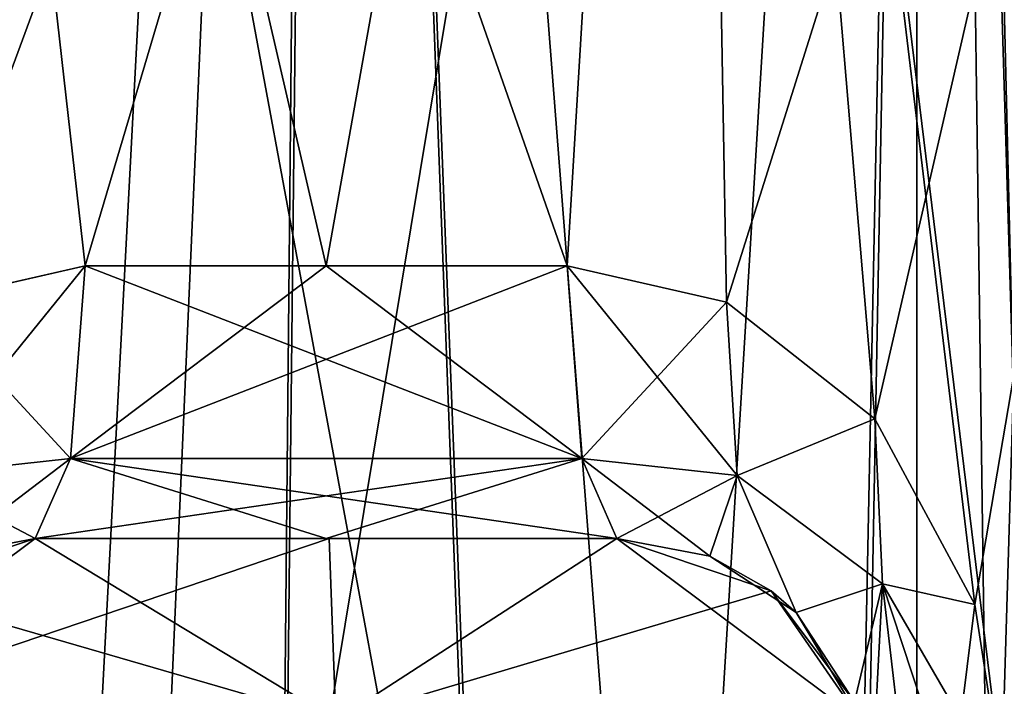
# Model space of a CAD drawing. Units: inches. Extents: x -2.31 to 4.4, y -2.91 to 3.59.
# Drawn here: x 0.13 to 0.34, y -0.92 to -0.77 of the extents above; entities that cross this region are included whole.
import ezdxf

# ---------------------------------------------------------------- set-up
doc = ezdxf.new("R2010")
doc.units = ezdxf.units.IN
doc.header["$LTSCALE"] = 33.893464
doc.header["$MEASUREMENT"] = 0
for name, color, linetype in [('1150', 7, 'CONTINUOUS'), ('1158', 7, 'CONTINUOUS'), ('117', 7, 'CONTINUOUS'), ('120', 7, 'CONTINUOUS'), ('122', 7, 'CONTINUOUS'), ('123', 7, 'CONTINUOUS'), ('125', 7, 'CONTINUOUS'), ('168', 7, 'CONTINUOUS'), ('169', 7, 'CONTINUOUS'), ('278', 7, 'CONTINUOUS'), ('283', 7, 'CONTINUOUS'), ('660', 7, 'CONTINUOUS'), ('663', 7, 'CONTINUOUS'), ('669', 7, 'CONTINUOUS'), ('670', 7, 'CONTINUOUS'), ('673', 7, 'CONTINUOUS'), ('674', 7, 'CONTINUOUS'), ('677', 7, 'CONTINUOUS'), ('678', 7, 'CONTINUOUS'), ('681', 7, 'CONTINUOUS'), ('682', 7, 'CONTINUOUS'), ('79', 7, 'CONTINUOUS')]:
    doc.layers.add(name, color=color, linetype=linetype)

msp = doc.modelspace()

# ---------------------------------------------------------------- linework, layer by layer
at = {"layer": '1150', "color": 7, "linetype": 'CONTINUOUS', "true_color": 0x8782ff}
for points in [[(0.48252, 1.22835, 0.8352), (0, 1.22835, 0.96457), (0.48232, -0.9252, 0.83532), (0.48252, 1.22835, 0.8352)], [(0.48232, -0.9252, 0.83532), (0, 1.22835, 0.96457), (0, -0.9252, 0.96457), (0.48232, -0.9252, 0.83532)], [(0, 1.22835, -0.96457), (0.48252, 1.22835, -0.8352), (0, -0.9252, -0.96457), (0, 1.22835, -0.96457)], [(0, -0.9252, -0.96457), (0.48252, 1.22835, -0.8352), (0.48232, -0.9252, -0.83532), (0, -0.9252, -0.96457)]]:
    msp.add_3dface(points, dxfattribs=at)
at = {"layer": '1158', "color": 7, "linetype": 'CONTINUOUS', "true_color": 0x8782ff}
for points in [[(0.4577, -0.9252, 0.7927), (0, -0.9252, 0.91535), (0.45767, -0.29528, 0.79271), (0.4577, -0.9252, 0.7927)], [(0, -0.9252, 0.91535), (0, -0.29528, 0.91535), (0.45767, -0.29528, 0.79271), (0, -0.9252, 0.91535)], [(0, -0.9252, -0.91535), (0.4577, -0.9252, -0.7927), (0, -0.29528, -0.91535), (0, -0.9252, -0.91535)], [(0, -0.29528, -0.91535), (0.4577, -0.9252, -0.7927), (0.45767, -0.29528, -0.79271), (0, -0.29528, -0.91535)]]:
    msp.add_3dface(points, dxfattribs=at)
at = {"layer": '117', "color": 7, "linetype": 'CONTINUOUS', "true_color": 0x79584b}
for points in [[(0.2756, -0.38583, -0.54994), (0.11007, -0.83468, -0.54751), (0.09467, -0.38583, -0.54211), (0.2756, -0.38583, -0.54994)], [(0.14466, -0.82677, -0.55621), (0.11007, -0.83468, -0.54751), (0.2756, -0.38583, -0.54994), (0.14466, -0.82677, -0.55621)], [(0.19685, -0.82677, -0.56102), (0.14466, -0.82677, -0.55621), (0.2756, -0.38583, -0.54994), (0.19685, -0.82677, -0.56102)], [(0.24904, -0.82677, -0.55621), (0.19685, -0.82677, -0.56102), (0.2756, -0.38583, -0.54994), (0.24904, -0.82677, -0.55621)], [(0.28353, -0.83464, -0.54754), (0.24904, -0.82677, -0.55621), (0.2756, -0.38583, -0.54994), (0.28353, -0.83464, -0.54754)], [(0.42483, -0.38583, -0.44734), (0.28353, -0.83464, -0.54754), (0.2756, -0.38583, -0.54994), (0.42483, -0.38583, -0.44734)], [(0.31569, -0.85993, -0.53511), (0.28353, -0.83464, -0.54754), (0.42483, -0.38583, -0.44734), (0.31569, -0.85993, -0.53511)], [(0.33736, -0.90007, -0.52405), (0.31569, -0.85993, -0.53511), (0.42483, -0.38583, -0.44734), (0.33736, -0.90007, -0.52405)], [(0.34364, -0.94094, -0.52038), (0.33736, -0.90007, -0.52405), (0.42483, -0.38583, -0.44734), (0.34364, -0.94094, -0.52038)], [(0.34028, -1.3778, -0.52237), (0.34364, -1.02756, -0.52038), (0.42483, -0.38583, -0.44734), (0.34028, -1.3778, -0.52237)], [(0.43532, -1.42967, -0.43244), (0.34028, -1.3778, -0.52237), (0.42483, -0.38583, -0.44734), (0.43532, -1.42967, -0.43244)], [(0.34364, -1.02756, -0.52038), (0.34364, -0.94094, -0.52038), (0.42483, -0.38583, -0.44734), (0.34364, -1.02756, -0.52038)]]:
    msp.add_3dface(points, dxfattribs=at)
at = {"layer": '120', "color": 7, "linetype": 'CONTINUOUS', "true_color": 0x79584b}
for points in [[(0.06693, -1.7126, -0.0689), (0.06693, -0.15748, -0.0689), (0.3248, -1.55013, -0.0689), (0.06693, -1.7126, -0.0689)], [(0.3248, -1.55013, -0.0689), (0.06693, -0.15748, -0.0689), (0.3248, -0.15748, -0.0689), (0.3248, -1.55013, -0.0689)]]:
    msp.add_3dface(points, dxfattribs=at)
at = {"layer": '122', "color": 7, "linetype": 'CONTINUOUS', "true_color": 0x79584b}
for points in [[(0.19685, -0.15748, -0.4626), (0.06461, 0, -0.40781), (0.13848, -1.48665, -0.45326), (0.19685, -0.15748, -0.4626)], [(0.13848, -1.48665, -0.45326), (0.06461, 0, -0.40781), (0.08738, -1.50302, -0.42721), (0.13848, -1.48665, -0.45326)], [(0.2471, -1.48501, -0.45572), (0.19685, -0.15748, -0.4626), (0.13848, -1.48665, -0.45326), (0.2471, -1.48501, -0.45572)], [(0.32908, -0.15748, -0.40783), (0.19685, -0.15748, -0.4626), (0.30167, -1.50109, -0.43046), (0.32908, -0.15748, -0.40783)], [(0.30167, -1.50109, -0.43046), (0.19685, -0.15748, -0.4626), (0.2471, -1.48501, -0.45572), (0.30167, -1.50109, -0.43046)], [(0.34783, -1.52451, -0.38594), (0.32908, -0.15748, -0.40783), (0.30167, -1.50109, -0.43046), (0.34783, -1.52451, -0.38594)], [(0.38386, -1.55013, -0.27559), (0.38386, -0.15748, -0.27559), (0.32908, -0.15748, -0.40783), (0.38386, -1.55013, -0.27559)], [(0.38386, -1.55013, -0.27559), (0.32908, -0.15748, -0.40783), (0.37521, -1.54333, -0.33181), (0.38386, -1.55013, -0.27559)], [(0.37521, -1.54333, -0.33181), (0.32908, -0.15748, -0.40783), (0.34783, -1.52451, -0.38594), (0.37521, -1.54333, -0.33181)]]:
    msp.add_3dface(points, dxfattribs=at)
at = {"layer": '123', "color": 7, "linetype": 'CONTINUOUS', "true_color": 0x79584b}
for points in [[(0.06461, 0, 0.40781), (0.19685, 0, 0.4626), (0.11813, -1.49191, 0.44522), (0.06461, 0, 0.40781)], [(0.11813, -1.49191, 0.44522), (0.19685, 0, 0.4626), (0.18246, -1.4807, 0.46204), (0.11813, -1.49191, 0.44522)], [(0.19685, 0, 0.4626), (0.19685, -0.15748, 0.4626), (0.18246, -1.4807, 0.46204), (0.19685, 0, 0.4626)], [(0.18246, -1.4807, 0.46204), (0.19685, -0.15748, 0.4626), (0.24852, -1.48528, 0.45532), (0.18246, -1.4807, 0.46204)], [(0.19685, -0.15748, 0.4626), (0.32908, -0.15748, 0.40783), (0.24852, -1.48528, 0.45532), (0.19685, -0.15748, 0.4626)], [(0.24852, -1.48528, 0.45532), (0.32908, -0.15748, 0.40783), (0.3038, -1.50194, 0.429), (0.24852, -1.48528, 0.45532)], [(0.3038, -1.50194, 0.429), (0.32908, -0.15748, 0.40783), (0.36195, -1.53372, 0.36343), (0.3038, -1.50194, 0.429)], [(0.32908, -0.15748, 0.40783), (0.38386, -0.15748, 0.27559), (0.36195, -1.53372, 0.36343), (0.32908, -0.15748, 0.40783)]]:
    msp.add_3dface(points, dxfattribs=at)
at = {"layer": '125', "color": 7, "linetype": 'CONTINUOUS', "true_color": 0x79584b}
for points in [[(0.3248, -1.55013, 0.0689), (0.3248, -0.15748, 0.0689), (0.06693, -1.7126, 0.0689), (0.3248, -1.55013, 0.0689)], [(0.06693, -1.7126, 0.0689), (0.3248, -0.15748, 0.0689), (0.06693, -0.15748, 0.0689), (0.06693, -1.7126, 0.0689)]]:
    msp.add_3dface(points, dxfattribs=at)
at = {"layer": '168', "color": 7, "linetype": 'CONTINUOUS', "true_color": 0x79584b}
for points in [[(0.3248, -0.15748, 0.0689), (0.3248, -1.55013, 0.0689), (0.36656, -1.55013, 0.08619), (0.3248, -0.15748, 0.0689)], [(0.3248, -0.15748, 0.0689), (0.36656, -1.55013, 0.08619), (0.36656, -0.15748, 0.08619), (0.3248, -0.15748, 0.0689)]]:
    msp.add_3dface(points, dxfattribs=at)
at = {"layer": '169', "color": 7, "linetype": 'CONTINUOUS', "true_color": 0x79584b}
for points in [[(0.3248, -1.55013, -0.0689), (0.3248, -0.15748, -0.0689), (0.36656, -0.15748, -0.08619), (0.3248, -1.55013, -0.0689)], [(0.36656, -1.55013, -0.08619), (0.3248, -1.55013, -0.0689), (0.36656, -0.15748, -0.08619), (0.36656, -1.55013, -0.08619)]]:
    msp.add_3dface(points, dxfattribs=at)
at = {"layer": '278', "color": 7, "linetype": 'CONTINUOUS', "true_color": 0x79584b}
for points in [[(0.13386, -0.88583, 0.61427), (0.13386, -0.88583, 0.81586), (0.19685, -0.88583, 0.62008), (0.13386, -0.88583, 0.61427)], [(0.19685, -0.88583, 0.62008), (0.13386, -0.88583, 0.81586), (0.25984, -0.88583, 0.78488), (0.19685, -0.88583, 0.62008)], [(0.25984, -0.88583, 0.78488), (0.13386, -0.88583, 0.81586), (0.19752, -0.88583, 0.80283), (0.25984, -0.88583, 0.78488)], [(0.19685, -0.88583, -0.62008), (0.25984, -0.88583, -0.78488), (0.13386, -0.88583, -0.61427), (0.19685, -0.88583, -0.62008)], [(0.13386, -0.88583, -0.61427), (0.25984, -0.88583, -0.78488), (0.19752, -0.88583, -0.80283), (0.13386, -0.88583, -0.61427)], [(0.13386, -0.88583, -0.81586), (0.13386, -0.88583, -0.61427), (0.19752, -0.88583, -0.80283), (0.13386, -0.88583, -0.81586)], [(0.25984, -0.88583, 0.61427), (0.19685, -0.88583, 0.62008), (0.25984, -0.88583, 0.78488), (0.25984, -0.88583, 0.61427)], [(0.25984, -0.88583, -0.61427), (0.25984, -0.88583, -0.78488), (0.19685, -0.88583, -0.62008), (0.25984, -0.88583, -0.61427)]]:
    msp.add_3dface(points, dxfattribs=at)
at = {"layer": '283', "color": 7, "linetype": 'CONTINUOUS', "true_color": 0x8782ff}
for points in [[(0.13386, -0.88583, -0.81586), (0.19752, -0.88583, -0.80283), (0.08104, -0.9252, -0.82279), (0.13386, -0.88583, -0.81586)], [(0.13386, -0.88583, -0.81586), (0.08104, -0.9252, -0.82279), (0.10084, -0.89681, -0.8206), (0.13386, -0.88583, -0.81586)], [(0.08104, -0.9252, -0.82279), (0.19752, -0.88583, -0.80283), (0.19893, -0.9252, -0.80248), (0.08104, -0.9252, -0.82279)], [(0.13386, -0.88583, 0.81586), (0.10084, -0.89681, 0.8206), (0.19893, -0.9252, 0.80248), (0.13386, -0.88583, 0.81586)], [(0.19752, -0.88583, 0.80283), (0.13386, -0.88583, 0.81586), (0.19893, -0.9252, 0.80248), (0.19752, -0.88583, 0.80283)], [(0.25984, -0.88583, 0.78488), (0.19752, -0.88583, 0.80283), (0.19893, -0.9252, 0.80248), (0.25984, -0.88583, 0.78488)], [(0.19752, -0.88583, -0.80283), (0.25984, -0.88583, -0.78488), (0.19893, -0.9252, -0.80248), (0.19752, -0.88583, -0.80283)], [(0.31266, -0.9252, 0.76537), (0.25984, -0.88583, 0.78488), (0.19893, -0.9252, 0.80248), (0.31266, -0.9252, 0.76537)], [(0.25984, -0.88583, -0.78488), (0.29326, -0.89711, -0.77302), (0.19893, -0.9252, -0.80248), (0.25984, -0.88583, -0.78488)], [(0.25984, -0.88583, 0.78488), (0.31266, -0.9252, 0.76537), (0.29326, -0.89711, 0.77302), (0.25984, -0.88583, 0.78488)], [(0.10084, -0.89681, 0.8206), (0.08104, -0.9252, 0.82279), (0.19893, -0.9252, 0.80248), (0.10084, -0.89681, 0.8206)], [(0.29326, -0.89711, -0.77302), (0.31266, -0.9252, -0.76537), (0.19893, -0.9252, -0.80248), (0.29326, -0.89711, -0.77302)]]:
    msp.add_3dface(points, dxfattribs=at)
at = {"layer": '660', "color": 7, "linetype": 'CONTINUOUS', "true_color": 0x79584b}
for points in [[(0.14466, -0.82677, -0.55621), (0.25221, -0.86853, -0.57322), (0.14149, -0.86853, -0.57322), (0.14466, -0.82677, -0.55621)], [(0.14466, -0.82677, -0.55621), (0.19685, -0.82677, -0.56102), (0.25221, -0.86853, -0.57322), (0.14466, -0.82677, -0.55621)], [(0.19685, -0.82677, -0.56102), (0.24904, -0.82677, -0.55621), (0.25221, -0.86853, -0.57322), (0.19685, -0.82677, -0.56102)], [(0.19685, -0.88583, -0.62008), (0.13386, -0.88583, -0.61427), (0.14149, -0.86853, -0.57322), (0.19685, -0.88583, -0.62008)], [(0.25984, -0.88583, -0.61427), (0.19685, -0.88583, -0.62008), (0.14149, -0.86853, -0.57322), (0.25984, -0.88583, -0.61427)], [(0.25221, -0.86853, -0.57322), (0.25984, -0.88583, -0.61427), (0.14149, -0.86853, -0.57322), (0.25221, -0.86853, -0.57322)]]:
    msp.add_3dface(points, dxfattribs=at)
at = {"layer": '663', "color": 7, "linetype": 'CONTINUOUS', "true_color": 0x79584b}
for points in [[(0.24904, -0.82677, 0.55621), (0.19685, -0.82677, 0.56102), (0.14149, -0.86853, 0.57322), (0.24904, -0.82677, 0.55621)], [(0.24904, -0.82677, 0.55621), (0.14149, -0.86853, 0.57322), (0.25221, -0.86853, 0.57322), (0.24904, -0.82677, 0.55621)], [(0.19685, -0.82677, 0.56102), (0.14466, -0.82677, 0.55621), (0.14149, -0.86853, 0.57322), (0.19685, -0.82677, 0.56102)], [(0.13386, -0.88583, 0.61427), (0.19685, -0.88583, 0.62008), (0.25221, -0.86853, 0.57322), (0.13386, -0.88583, 0.61427)], [(0.14149, -0.86853, 0.57322), (0.13386, -0.88583, 0.61427), (0.25221, -0.86853, 0.57322), (0.14149, -0.86853, 0.57322)], [(0.19685, -0.88583, 0.62008), (0.25984, -0.88583, 0.61427), (0.25221, -0.86853, 0.57322), (0.19685, -0.88583, 0.62008)]]:
    msp.add_3dface(points, dxfattribs=at)
at = {"layer": '669', "color": 7, "linetype": 'CONTINUOUS', "true_color": 0x79584b}
for points in [[(0.13386, -0.88583, -0.61427), (0.13386, -0.88583, -0.81586), (0.10084, -0.89681, -0.8206), (0.13386, -0.88583, -0.61427)], [(0.13386, -0.88583, -0.61427), (0.10084, -0.89681, -0.8206), (0.1137, -0.88965, -0.60376), (0.13386, -0.88583, -0.61427)]]:
    msp.add_3dface(points, dxfattribs=at)
at = {"layer": '670', "color": 7, "linetype": 'CONTINUOUS', "true_color": 0x79584b}
for points in [[(0.25984, -0.88583, -0.78488), (0.25984, -0.88583, -0.61427), (0.27995, -0.88962, -0.6038), (0.25984, -0.88583, -0.78488)], [(0.25984, -0.88583, -0.78488), (0.27995, -0.88962, -0.6038), (0.29326, -0.89711, -0.77302), (0.25984, -0.88583, -0.78488)], [(0.27995, -0.88962, -0.6038), (0.29868, -0.90183, -0.5888), (0.29326, -0.89711, -0.77302), (0.27995, -0.88962, -0.6038)], [(0.3113, -0.9212, -0.57545), (0.31266, -0.9252, -0.76537), (0.29326, -0.89711, -0.77302), (0.3113, -0.9212, -0.57545)], [(0.29868, -0.90183, -0.5888), (0.3113, -0.9212, -0.57545), (0.29326, -0.89711, -0.77302), (0.29868, -0.90183, -0.5888)]]:
    msp.add_3dface(points, dxfattribs=at)
at = {"layer": '673', "color": 7, "linetype": 'CONTINUOUS', "true_color": 0x79584b}
for points in [[(0.13386, -0.88583, 0.81586), (0.11377, -0.88962, 0.60381), (0.10084, -0.89681, 0.8206), (0.13386, -0.88583, 0.81586)], [(0.13386, -0.88583, 0.81586), (0.13386, -0.88583, 0.61427), (0.11377, -0.88962, 0.60381), (0.13386, -0.88583, 0.81586)]]:
    msp.add_3dface(points, dxfattribs=at)
at = {"layer": '674', "color": 7, "linetype": 'CONTINUOUS', "true_color": 0x79584b}
for points in [[(0.25984, -0.88583, 0.61427), (0.25984, -0.88583, 0.78488), (0.29326, -0.89711, 0.77302), (0.25984, -0.88583, 0.61427)], [(0.27994, -0.88962, 0.6038), (0.25984, -0.88583, 0.61427), (0.29326, -0.89711, 0.77302), (0.27994, -0.88962, 0.6038)], [(0.29867, -0.90182, 0.5888), (0.27994, -0.88962, 0.6038), (0.29326, -0.89711, 0.77302), (0.29867, -0.90182, 0.5888)], [(0.31266, -0.9252, 0.76537), (0.29867, -0.90182, 0.5888), (0.29326, -0.89711, 0.77302), (0.31266, -0.9252, 0.76537)], [(0.31129, -0.92118, 0.57546), (0.29867, -0.90182, 0.5888), (0.31266, -0.9252, 0.76537), (0.31129, -0.92118, 0.57546)]]:
    msp.add_3dface(points, dxfattribs=at)
at = {"layer": '677', "color": 7, "linetype": 'CONTINUOUS', "true_color": 0x79584b}
for points in [[(0.11007, -0.83468, -0.54751), (0.14466, -0.82677, -0.55621), (0.10786, -0.87215, -0.55825), (0.11007, -0.83468, -0.54751)], [(0.14466, -0.82677, -0.55621), (0.14149, -0.86853, -0.57322), (0.10786, -0.87215, -0.55825), (0.14466, -0.82677, -0.55621)], [(0.14149, -0.86853, -0.57322), (0.1137, -0.88965, -0.60376), (0.10786, -0.87215, -0.55825), (0.14149, -0.86853, -0.57322)], [(0.14149, -0.86853, -0.57322), (0.13386, -0.88583, -0.61427), (0.1137, -0.88965, -0.60376), (0.14149, -0.86853, -0.57322)]]:
    msp.add_3dface(points, dxfattribs=at)
at = {"layer": '678', "color": 7, "linetype": 'CONTINUOUS', "true_color": 0x79584b}
for points in [[(0.28353, -0.83463, 0.54755), (0.24904, -0.82677, 0.55621), (0.28584, -0.87215, 0.55825), (0.28353, -0.83463, 0.54755)], [(0.24904, -0.82677, 0.55621), (0.25221, -0.86853, 0.57322), (0.28584, -0.87215, 0.55825), (0.24904, -0.82677, 0.55621)], [(0.31569, -0.85993, 0.53511), (0.28353, -0.83463, 0.54755), (0.28584, -0.87215, 0.55825), (0.31569, -0.85993, 0.53511)], [(0.31569, -0.85993, 0.53511), (0.28584, -0.87215, 0.55825), (0.31734, -0.89564, 0.53923), (0.31569, -0.85993, 0.53511)], [(0.33736, -0.90007, 0.52405), (0.31569, -0.85993, 0.53511), (0.31734, -0.89564, 0.53923), (0.33736, -0.90007, 0.52405)], [(0.25221, -0.86853, 0.57322), (0.25984, -0.88583, 0.61427), (0.27994, -0.88962, 0.6038), (0.25221, -0.86853, 0.57322)], [(0.25221, -0.86853, 0.57322), (0.27994, -0.88962, 0.6038), (0.28584, -0.87215, 0.55825), (0.25221, -0.86853, 0.57322)], [(0.27994, -0.88962, 0.6038), (0.29867, -0.90182, 0.5888), (0.28584, -0.87215, 0.55825), (0.27994, -0.88962, 0.6038)], [(0.28584, -0.87215, 0.55825), (0.29867, -0.90182, 0.5888), (0.31734, -0.89564, 0.53923), (0.28584, -0.87215, 0.55825)], [(0.29867, -0.90182, 0.5888), (0.31129, -0.92118, 0.57546), (0.31734, -0.89564, 0.53923), (0.29867, -0.90182, 0.5888)], [(0.31129, -0.92118, 0.57546), (0.31496, -0.94094, 0.57103), (0.31734, -0.89564, 0.53923), (0.31129, -0.92118, 0.57546)], [(0.31496, -0.94094, 0.57103), (0.32263, -0.94094, 0.54193), (0.31734, -0.89564, 0.53923), (0.31496, -0.94094, 0.57103)], [(0.33226, -0.94094, 0.52927), (0.33736, -0.90007, 0.52405), (0.31734, -0.89564, 0.53923), (0.33226, -0.94094, 0.52927)], [(0.32263, -0.94094, 0.54193), (0.33226, -0.94094, 0.52927), (0.31734, -0.89564, 0.53923), (0.32263, -0.94094, 0.54193)], [(0.34364, -0.94095, 0.52038), (0.33736, -0.90007, 0.52405), (0.33226, -0.94094, 0.52927), (0.34364, -0.94095, 0.52038)]]:
    msp.add_3dface(points, dxfattribs=at)
at = {"layer": '681', "color": 7, "linetype": 'CONTINUOUS', "true_color": 0x79584b}
for points in [[(0.24904, -0.82677, -0.55621), (0.28353, -0.83464, -0.54754), (0.25221, -0.86853, -0.57322), (0.24904, -0.82677, -0.55621)], [(0.25221, -0.86853, -0.57322), (0.28353, -0.83464, -0.54754), (0.28584, -0.87215, -0.55825), (0.25221, -0.86853, -0.57322)], [(0.28353, -0.83464, -0.54754), (0.31569, -0.85993, -0.53511), (0.28584, -0.87215, -0.55825), (0.28353, -0.83464, -0.54754)], [(0.31569, -0.85993, -0.53511), (0.31734, -0.89564, -0.53923), (0.28584, -0.87215, -0.55825), (0.31569, -0.85993, -0.53511)], [(0.31569, -0.85993, -0.53511), (0.33736, -0.90007, -0.52405), (0.31734, -0.89564, -0.53923), (0.31569, -0.85993, -0.53511)], [(0.25984, -0.88583, -0.61427), (0.25221, -0.86853, -0.57322), (0.28584, -0.87215, -0.55825), (0.25984, -0.88583, -0.61427)], [(0.27995, -0.88962, -0.6038), (0.25984, -0.88583, -0.61427), (0.28584, -0.87215, -0.55825), (0.27995, -0.88962, -0.6038)], [(0.29868, -0.90183, -0.5888), (0.27995, -0.88962, -0.6038), (0.28584, -0.87215, -0.55825), (0.29868, -0.90183, -0.5888)], [(0.31734, -0.89564, -0.53923), (0.29868, -0.90183, -0.5888), (0.28584, -0.87215, -0.55825), (0.31734, -0.89564, -0.53923)], [(0.3113, -0.9212, -0.57545), (0.29868, -0.90183, -0.5888), (0.31734, -0.89564, -0.53923), (0.3113, -0.9212, -0.57545)], [(0.33226, -0.94094, -0.52927), (0.3113, -0.9212, -0.57545), (0.31734, -0.89564, -0.53923), (0.33226, -0.94094, -0.52927)], [(0.33736, -0.90007, -0.52405), (0.34364, -0.94094, -0.52038), (0.31734, -0.89564, -0.53923), (0.33736, -0.90007, -0.52405)], [(0.34364, -0.94094, -0.52038), (0.33226, -0.94094, -0.52927), (0.31734, -0.89564, -0.53923), (0.34364, -0.94094, -0.52038)]]:
    msp.add_3dface(points, dxfattribs=at)
at = {"layer": '682', "color": 7, "linetype": 'CONTINUOUS', "true_color": 0x79584b}
for points in [[(0.14466, -0.82677, 0.55621), (0.11019, -0.83463, 0.54755), (0.14149, -0.86853, 0.57322), (0.14466, -0.82677, 0.55621)], [(0.14149, -0.86853, 0.57322), (0.11019, -0.83463, 0.54755), (0.10786, -0.87215, 0.55825), (0.14149, -0.86853, 0.57322)], [(0.13386, -0.88583, 0.61427), (0.14149, -0.86853, 0.57322), (0.10786, -0.87215, 0.55825), (0.13386, -0.88583, 0.61427)], [(0.11377, -0.88962, 0.60381), (0.13386, -0.88583, 0.61427), (0.10786, -0.87215, 0.55825), (0.11377, -0.88962, 0.60381)]]:
    msp.add_3dface(points, dxfattribs=at)
at = {"layer": '79', "color": 7, "linetype": 'CONTINUOUS', "true_color": 0x79584b}
for points in [[(0.19685, -0.82677, 0.56102), (0.24904, -0.82677, 0.55621), (0.09467, -0.38583, 0.54211), (0.19685, -0.82677, 0.56102)], [(0.09467, -0.38583, 0.54211), (0.24904, -0.82677, 0.55621), (0.2756, -0.38583, 0.54994), (0.09467, -0.38583, 0.54211)], [(0.14466, -0.82677, 0.55621), (0.19685, -0.82677, 0.56102), (0.09467, -0.38583, 0.54211), (0.14466, -0.82677, 0.55621)], [(0.11019, -0.83463, 0.54755), (0.14466, -0.82677, 0.55621), (0.09467, -0.38583, 0.54211), (0.11019, -0.83463, 0.54755)], [(0.24904, -0.82677, 0.55621), (0.28353, -0.83463, 0.54755), (0.2756, -0.38583, 0.54994), (0.24904, -0.82677, 0.55621)], [(0.33736, -0.90007, 0.52405), (0.34364, -0.94095, 0.52038), (0.2756, -0.38583, 0.54994), (0.33736, -0.90007, 0.52405)], [(0.2756, -0.38583, 0.54994), (0.34364, -0.94095, 0.52038), (0.42483, -0.38583, 0.44734), (0.2756, -0.38583, 0.54994)], [(0.31569, -0.85993, 0.53511), (0.33736, -0.90007, 0.52405), (0.2756, -0.38583, 0.54994), (0.31569, -0.85993, 0.53511)], [(0.28353, -0.83463, 0.54755), (0.31569, -0.85993, 0.53511), (0.2756, -0.38583, 0.54994), (0.28353, -0.83463, 0.54755)], [(0.34364, -0.94095, 0.52038), (0.43513, -1.42953, 0.43273), (0.42483, -0.38583, 0.44734), (0.34364, -0.94095, 0.52038)]]:
    msp.add_3dface(points, dxfattribs=at)

doc.saveas('drawing.dxf')
